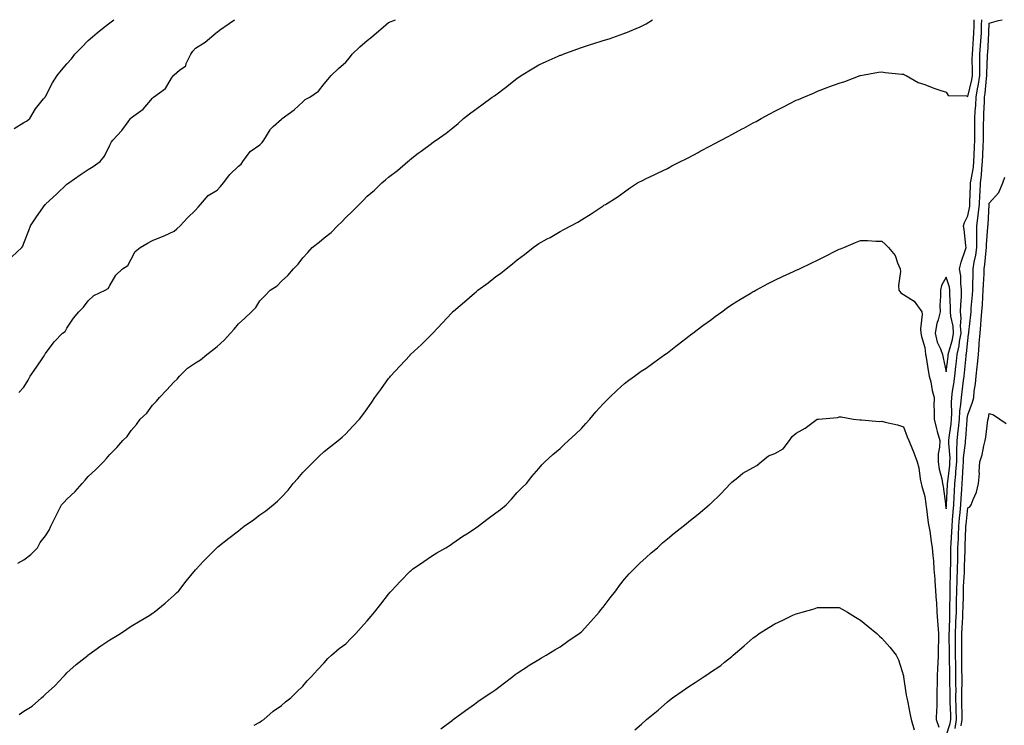
# Model space of a CAD drawing. Units: inches. Extents: x 1010723 to 1013363, y 7350698 to 7353338.
# Drawn here: x 1011756 to 1012215, y 7353009 to 7353338 of the extents above; entities that cross this region are included whole.
import ezdxf

# ---------------------------------------------------------------- set-up
doc = ezdxf.new("R2010")
doc.units = ezdxf.units.IN
doc.header["$MEASUREMENT"] = 0
doc.layers.add('Contour_10107350', color=7, linetype='Continuous', true_color=0x451edc)

msp = doc.modelspace()

# ---------------------------------------------------------------- linework, layer by layer
at = {"layer": 'Contour_10107350'}
for points in [[(1011752.45, 7353227.52, 3256), (1011757.13, 7353231.92, 3256), (1011757.46, 7353232.51, 3256), (1011758.05, 7353233.89, 3256), (1011760.28, 7353239.69, 3256), (1011761.1, 7353241.92, 3256), (1011763.91, 7353246.06, 3256), (1011768, 7353251.88, 3256), (1011768.04, 7353251.93, 3256), (1011768.05, 7353251.93, 3256), (1011768.26, 7353252.14, 3256), (1011773.2, 7353256.77, 3256), (1011778.05, 7353261.32, 3256), (1011778.42, 7353261.54, 3256), (1011778.92, 7353261.92, 3256), (1011784.28, 7353265.69, 3256), (1011788.05, 7353268.23, 3256), (1011790.37, 7353269.59, 3256), (1011793.53, 7353271.92, 3256), (1011795.53, 7353274.44, 3256), (1011798.05, 7353279.58, 3256), (1011798.93, 7353281.04, 3256), (1011799.52, 7353281.92, 3256), (1011803.64, 7353286.33, 3256), (1011806.6, 7353290.47, 3256), (1011807.68, 7353291.92, 3256), (1011807.89, 7353292.08, 3256), (1011808.05, 7353292.2, 3256), (1011809.27, 7353293.14, 3256), (1011813.66, 7353296.31, 3256), (1011818.05, 7353301.51, 3256), (1011818.24, 7353301.73, 3256), (1011818.4, 7353301.92, 3256), (1011823.98, 7353305.99, 3256), (1011826.83, 7353310.7, 3256), (1011827.69, 7353311.92, 3256), (1011827.84, 7353312.13, 3256), (1011828.05, 7353312.35, 3256), (1011830.58, 7353314.45, 3256), (1011833.45, 7353316.52, 3256), (1011833.7, 7353317.58, 3256), (1011835.81, 7353321.92, 3256), (1011836.7, 7353323.27, 3256), (1011838.05, 7353324.67, 3256), (1011842.51, 7353327.46, 3256), (1011847.58, 7353331.92, 3256), (1011847.84, 7353332.13, 3256), (1011848.05, 7353332.26, 3256), (1011849.19, 7353333.06, 3256), (1011853.72, 7353336.25, 3256), (1011856.2, 7353338, 3256)], [(1011753.42, 7353287.29, 3257), (1011758.05, 7353290.06, 3257), (1011759.27, 7353290.7, 3257), (1011760.74, 7353291.92, 3257), (1011763.44, 7353296.53, 3257), (1011767.18, 7353301.05, 3257), (1011767.87, 7353301.92, 3257), (1011767.96, 7353302.01, 3257), (1011768.05, 7353302.16, 3257), (1011771.39, 7353308.58, 3257), (1011773.56, 7353311.92, 3257), (1011775.53, 7353314.44, 3257), (1011778.05, 7353317.36, 3257), (1011780.16, 7353319.81, 3257), (1011781.7, 7353321.92, 3257), (1011784.88, 7353325.1, 3257), (1011788.05, 7353328.33, 3257), (1011789.98, 7353329.99, 3257), (1011792.17, 7353331.92, 3257), (1011795.5, 7353334.47, 3257), (1011798.05, 7353336.61, 3257), (1011799.87, 7353338, 3257)], [(1011755.25, 7353084.72, 3254), (1011758.05, 7353086.37, 3254), (1011761.22, 7353088.74, 3254), (1011764.29, 7353091.92, 3254), (1011765.56, 7353094.41, 3254), (1011768.05, 7353097.48, 3254), (1011769.85, 7353100.13, 3254), (1011770.62, 7353101.92, 3254), (1011773.07, 7353106.9, 3254), (1011773.12, 7353106.98, 3254), (1011775.61, 7353111.92, 3254), (1011776.8, 7353113.17, 3254), (1011778.05, 7353114.56, 3254), (1011781.86, 7353118.12, 3254), (1011785.25, 7353121.92, 3254), (1011786.6, 7353123.36, 3254), (1011788.05, 7353125.08, 3254), (1011791.58, 7353128.39, 3254), (1011795.07, 7353131.92, 3254), (1011796.54, 7353133.44, 3254), (1011798.05, 7353135.35, 3254), (1011801.36, 7353138.61, 3254), (1011804.2, 7353141.92, 3254), (1011806.21, 7353143.76, 3254), (1011808.05, 7353146.52, 3254), (1011810.54, 7353149.43, 3254), (1011812.24, 7353151.92, 3254), (1011815.32, 7353154.65, 3254), (1011818.05, 7353158.41, 3254), (1011819.77, 7353160.2, 3254), (1011821.17, 7353161.92, 3254), (1011824.56, 7353165.4, 3254), (1011828.05, 7353169.3, 3254), (1011829.41, 7353170.56, 3254), (1011830.51, 7353171.92, 3254), (1011834.36, 7353175.61, 3254), (1011838.05, 7353178.06, 3254), (1011840.4, 7353179.56, 3254), (1011843.29, 7353181.92, 3254), (1011846.01, 7353183.96, 3254), (1011848.05, 7353185.71, 3254), (1011851.37, 7353188.6, 3254), (1011854.39, 7353191.92, 3254), (1011856.12, 7353193.86, 3254), (1011858.05, 7353196.24, 3254), (1011861.02, 7353198.95, 3254), (1011864.05, 7353201.92, 3254), (1011866.1, 7353203.87, 3254), (1011868.05, 7353206.95, 3254), (1011870.45, 7353209.52, 3254), (1011872.78, 7353211.92, 3254), (1011876.03, 7353213.94, 3254), (1011878.05, 7353216.1, 3254), (1011881.14, 7353218.84, 3254), (1011883.72, 7353221.92, 3254), (1011885.87, 7353224.1, 3254), (1011888.05, 7353227.09, 3254), (1011890.38, 7353229.59, 3254), (1011892.42, 7353231.92, 3254), (1011895.69, 7353234.29, 3254), (1011898.05, 7353236.29, 3254), (1011901.19, 7353238.78, 3254), (1011904.24, 7353241.92, 3254), (1011906.18, 7353243.79, 3254), (1011908.05, 7353245.83, 3254), (1011911.22, 7353248.74, 3254), (1011914.26, 7353251.92, 3254), (1011916.18, 7353253.79, 3254), (1011918.05, 7353255.75, 3254), (1011921.4, 7353258.57, 3254), (1011924.88, 7353261.92, 3254), (1011926.62, 7353263.35, 3254), (1011928.05, 7353264.62, 3254), (1011932.19, 7353267.78, 3254), (1011937.03, 7353271.92, 3254), (1011937.59, 7353272.38, 3254), (1011938.05, 7353272.78, 3254), (1011941.87, 7353275.73, 3254), (1011943.2, 7353276.77, 3254), (1011948.05, 7353280.38, 3254), (1011948.96, 7353281.01, 3254), (1011950.19, 7353281.92, 3254), (1011954.88, 7353285.1, 3254), (1011958.05, 7353287.56, 3254), (1011960.41, 7353289.56, 3254), (1011963.03, 7353291.92, 3254), (1011965.8, 7353294.17, 3254), (1011968.05, 7353295.88, 3254), (1011971.57, 7353298.4, 3254), (1011976.39, 7353301.92, 3254), (1011977.39, 7353302.58, 3254), (1011978.05, 7353303.04, 3254), (1011982.5, 7353306.37, 3254), (1011983.13, 7353306.84, 3254), (1011988.05, 7353310.82, 3254), (1011988.72, 7353311.24, 3254), (1011989.79, 7353311.92, 3254), (1011994.92, 7353315.05, 3254), (1011998.05, 7353316.89, 3254), (1012001.51, 7353318.47, 3254), (1012007.14, 7353321.01, 3254), (1012008.05, 7353321.42, 3254), (1012008.42, 7353321.55, 3254), (1012009.41, 7353321.92, 3254), (1012015.73, 7353324.24, 3254), (1012018.05, 7353325.11, 3254), (1012022.67, 7353326.53, 3254), (1012023.26, 7353326.71, 3254), (1012028.05, 7353328.23, 3254), (1012030.82, 7353329.15, 3254), (1012037.65, 7353331.52, 3254), (1012038.05, 7353331.65, 3254), (1012038.24, 7353331.73, 3254), (1012038.67, 7353331.92, 3254), (1012045.33, 7353334.64, 3254), (1012048.05, 7353336.1, 3254), (1012051.09, 7353338, 3254)], [(1011755.66, 7353164.31, 3255), (1011758.05, 7353166.69, 3255), (1011759.96, 7353170.01, 3255), (1011760.97, 7353171.92, 3255), (1011763.82, 7353176.15, 3255), (1011767.08, 7353180.95, 3255), (1011767.74, 7353181.92, 3255), (1011767.88, 7353182.09, 3255), (1011768.05, 7353182.44, 3255), (1011772.08, 7353187.88, 3255), (1011776.08, 7353191.92, 3255), (1011777.23, 7353192.74, 3255), (1011778.05, 7353194.19, 3255), (1011781.09, 7353198.89, 3255), (1011783.6, 7353201.92, 3255), (1011785.88, 7353204.09, 3255), (1011788.05, 7353206.92, 3255), (1011790.57, 7353209.4, 3255), (1011795.86, 7353211.92, 3255), (1011797.26, 7353212.71, 3255), (1011798.05, 7353214.18, 3255), (1011800.94, 7353219.02, 3255), (1011804.01, 7353221.92, 3255), (1011806.45, 7353223.52, 3255), (1011808.05, 7353226.47, 3255), (1011809.93, 7353230.03, 3255), (1011812.18, 7353231.92, 3255), (1011816.02, 7353233.95, 3255), (1011818.05, 7353235.15, 3255), (1011822.91, 7353237.05, 3255), (1011823.46, 7353237.33, 3255), (1011828.05, 7353239.46, 3255), (1011829.38, 7353240.59, 3255), (1011830.92, 7353241.92, 3255), (1011834.24, 7353245.73, 3255), (1011838.05, 7353249.26, 3255), (1011839.26, 7353250.71, 3255), (1011840.34, 7353251.92, 3255), (1011843.94, 7353256.03, 3255), (1011848.05, 7353258.62, 3255), (1011849.74, 7353260.23, 3255), (1011851.01, 7353261.92, 3255), (1011854.05, 7353265.93, 3255), (1011858.05, 7353269.71, 3255), (1011859.27, 7353270.7, 3255), (1011860.08, 7353271.92, 3255), (1011863.46, 7353276.51, 3255), (1011868.05, 7353279.76, 3255), (1011869.17, 7353280.8, 3255), (1011869.81, 7353281.92, 3255), (1011872.85, 7353286.72, 3255), (1011872.99, 7353286.98, 3255), (1011874.3, 7353288.17, 3255), (1011878.05, 7353291.66, 3255), (1011878.22, 7353291.75, 3255), (1011878.47, 7353291.92, 3255), (1011884.02, 7353295.96, 3255), (1011888.05, 7353299.8, 3255), (1011889.21, 7353300.76, 3255), (1011891.26, 7353301.92, 3255), (1011895.29, 7353304.68, 3255), (1011898.05, 7353308.12, 3255), (1011899.76, 7353310.21, 3255), (1011901.34, 7353311.92, 3255), (1011904.64, 7353315.32, 3255), (1011908.05, 7353318.19, 3255), (1011909.77, 7353320.21, 3255), (1011911.12, 7353321.92, 3255), (1011914.61, 7353325.35, 3255), (1011918.05, 7353328.24, 3255), (1011920.12, 7353329.85, 3255), (1011922.46, 7353331.92, 3255), (1011925.44, 7353334.53, 3255), (1011928.05, 7353336.66, 3255), (1011931.26, 7353338, 3255)], [(1011755.76, 7353014.2, 3253), (1011758.05, 7353015.82, 3253), (1011761.85, 7353018.12, 3253), (1011766.2, 7353021.92, 3253), (1011767.18, 7353022.79, 3253), (1011768.05, 7353023.63, 3253), (1011772.4, 7353027.57, 3253), (1011776.5, 7353031.92, 3253), (1011777.22, 7353032.75, 3253), (1011778.05, 7353033.68, 3253), (1011782.38, 7353037.59, 3253), (1011787.94, 7353041.92, 3253), (1011788, 7353041.97, 3253), (1011788.05, 7353042, 3253), (1011788.32, 7353042.2, 3253), (1011793.81, 7353046.16, 3253), (1011798.05, 7353049.04, 3253), (1011799.87, 7353050.1, 3253), (1011803, 7353051.92, 3253), (1011806, 7353053.97, 3253), (1011808.05, 7353055.32, 3253), (1011812.15, 7353057.82, 3253), (1011816.66, 7353060.53, 3253), (1011818.05, 7353061.37, 3253), (1011818.37, 7353061.6, 3253), (1011818.79, 7353061.92, 3253), (1011823.81, 7353066.16, 3253), (1011828.05, 7353069.88, 3253), (1011829.12, 7353070.85, 3253), (1011830.28, 7353071.92, 3253), (1011833.68, 7353076.29, 3253), (1011838.05, 7353081.68, 3253), (1011838.16, 7353081.81, 3253), (1011838.26, 7353081.92, 3253), (1011841.8, 7353085.67, 3253), (1011843.01, 7353086.96, 3253), (1011847.95, 7353091.92, 3253), (1011848, 7353091.96, 3253), (1011848.05, 7353092.01, 3253), (1011848.44, 7353092.31, 3253), (1011853.61, 7353096.36, 3253), (1011858.05, 7353099.8, 3253), (1011859.23, 7353100.74, 3253), (1011860.73, 7353101.92, 3253), (1011864.99, 7353104.98, 3253), (1011868.05, 7353107.21, 3253), (1011870.76, 7353109.2, 3253), (1011874.26, 7353111.92, 3253), (1011876.27, 7353113.69, 3253), (1011878.05, 7353115.54, 3253), (1011881.16, 7353118.81, 3253), (1011883.59, 7353121.92, 3253), (1011885.7, 7353124.27, 3253), (1011888.05, 7353127.05, 3253), (1011890.5, 7353129.47, 3253), (1011893.05, 7353131.92, 3253), (1011895.58, 7353134.4, 3253), (1011898.05, 7353136.76, 3253), (1011900.93, 7353139.04, 3253), (1011904.48, 7353141.92, 3253), (1011906.45, 7353143.52, 3253), (1011908.05, 7353144.98, 3253), (1011911.44, 7353148.53, 3253), (1011914.51, 7353151.92, 3253), (1011916.05, 7353153.92, 3253), (1011918.05, 7353156.72, 3253), (1011920.16, 7353159.82, 3253), (1011921.59, 7353161.92, 3253), (1011924.36, 7353165.61, 3253), (1011928.05, 7353170.77, 3253), (1011928.57, 7353171.4, 3253), (1011928.99, 7353171.92, 3253), (1011933.35, 7353176.61, 3253), (1011938.05, 7353181.68, 3253), (1011938.16, 7353181.81, 3253), (1011938.26, 7353181.92, 3253), (1011943.33, 7353186.64, 3253), (1011948.05, 7353191.31, 3253), (1011948.35, 7353191.61, 3253), (1011948.64, 7353191.92, 3253), (1011953.24, 7353196.73, 3253), (1011957.52, 7353201.39, 3253), (1011958.01, 7353201.92, 3253), (1011958.05, 7353201.96, 3253), (1011958.34, 7353202.21, 3253), (1011963.42, 7353206.54, 3253), (1011968.05, 7353210.6, 3253), (1011968.8, 7353211.17, 3253), (1011969.72, 7353211.92, 3253), (1011974.53, 7353215.43, 3253), (1011978.05, 7353218.33, 3253), (1011980.2, 7353219.77, 3253), (1011982.86, 7353221.92, 3253), (1011985.76, 7353224.21, 3253), (1011988.05, 7353226.16, 3253), (1011991.38, 7353228.59, 3253), (1011995.46, 7353231.92, 3253), (1011997, 7353232.97, 3253), (1011998.05, 7353233.74, 3253), (1012002, 7353235.87, 3253), (1012003.39, 7353236.58, 3253), (1012008.05, 7353239.37, 3253), (1012009.77, 7353240.2, 3253), (1012013.03, 7353241.92, 3253), (1012016.34, 7353243.63, 3253), (1012018.05, 7353244.69, 3253), (1012022.49, 7353247.48, 3253), (1012026.16, 7353250.02, 3253), (1012028.05, 7353251.32, 3253), (1012028.43, 7353251.54, 3253), (1012029.12, 7353251.92, 3253), (1012034.65, 7353255.32, 3253), (1012038.05, 7353257.75, 3253), (1012040.41, 7353259.55, 3253), (1012044.09, 7353261.92, 3253), (1012046.7, 7353263.27, 3253), (1012048.05, 7353263.95, 3253), (1012051.86, 7353265.73, 3253), (1012053.48, 7353266.49, 3253), (1012058.05, 7353268.62, 3253), (1012060.14, 7353269.83, 3253), (1012064.09, 7353271.92, 3253), (1012066.74, 7353273.23, 3253), (1012068.05, 7353273.86, 3253), (1012072.31, 7353276.18, 3253), (1012073.26, 7353276.71, 3253), (1012078.05, 7353279.24, 3253), (1012079.78, 7353280.19, 3253), (1012083.07, 7353281.92, 3253), (1012086.37, 7353283.59, 3253), (1012088.05, 7353284.44, 3253), (1012092.88, 7353287.08, 3253), (1012093.61, 7353287.48, 3253), (1012098.05, 7353289.92, 3253), (1012099.35, 7353290.62, 3253), (1012101.74, 7353291.92, 3253), (1012105.81, 7353294.15, 3253), (1012108.05, 7353295.43, 3253), (1012112.4, 7353297.57, 3253), (1012115.13, 7353299, 3253), (1012118.05, 7353300.5, 3253), (1012119.08, 7353300.89, 3253), (1012121.6, 7353301.92, 3253), (1012126.14, 7353303.84, 3253), (1012128.05, 7353304.76, 3253), (1012132.48, 7353306.35, 3253), (1012133.33, 7353306.64, 3253), (1012138.05, 7353308.47, 3253), (1012140.71, 7353309.27, 3253), (1012147.91, 7353311.92, 3253), (1012148.01, 7353311.96, 3253), (1012148.05, 7353311.97, 3253), (1012148.11, 7353311.98, 3253), (1012156.46, 7353313.51, 3253), (1012158.05, 7353313.69, 3253), (1012159.55, 7353313.42, 3253), (1012167.28, 7353312.69, 3253), (1012168.05, 7353312.57, 3253), (1012168.49, 7353312.36, 3253), (1012169.34, 7353311.92, 3253), (1012174.92, 7353308.79, 3253), (1012178.05, 7353307.74, 3253), (1012182.24, 7353306.11, 3253), (1012184.59, 7353305.37, 3253), (1012188.05, 7353304.17, 3253), (1012188.87, 7353302.74, 3253), (1012197.47, 7353302.49, 3253), (1012198.05, 7353302.26, 3253), (1012199.96, 7353310.01, 3253), (1012200.26, 7353311.92, 3253), (1012200.28, 7353314.14, 3253), (1012200.17, 7353319.8, 3253), (1012200.19, 7353321.92, 3253), (1012200.34, 7353324.22, 3253), (1012200.76, 7353329.2, 3253), (1012200.95, 7353331.92, 3253), (1012201.05, 7353334.92, 3253), (1012201.11, 7353338, 3253)], [(1011865.32, 7353009.18, 3252), (1011868.05, 7353010.67, 3252), (1011868.77, 7353011.2, 3252), (1011869.91, 7353011.92, 3252), (1011874.27, 7353015.7, 3252), (1011878.05, 7353018.38, 3252), (1011879.92, 7353020.06, 3252), (1011882.4, 7353021.92, 3252), (1011885.19, 7353024.78, 3252), (1011888.05, 7353027.39, 3252), (1011890.08, 7353029.88, 3252), (1011892.08, 7353031.92, 3252), (1011894.9, 7353035.08, 3252), (1011898.05, 7353038.24, 3252), (1011899.73, 7353040.24, 3252), (1011901.43, 7353041.92, 3252), (1011905.06, 7353044.91, 3252), (1011908.05, 7353047.17, 3252), (1011910.41, 7353049.56, 3252), (1011912.74, 7353051.92, 3252), (1011915.28, 7353054.7, 3252), (1011918.05, 7353057.9, 3252), (1011919.9, 7353060.07, 3252), (1011921.41, 7353061.92, 3252), (1011924.4, 7353065.57, 3252), (1011928.05, 7353070.35, 3252), (1011928.77, 7353071.2, 3252), (1011929.41, 7353071.92, 3252), (1011933.59, 7353076.38, 3252), (1011938.05, 7353080.96, 3252), (1011938.58, 7353081.39, 3252), (1011939.25, 7353081.92, 3252), (1011944.42, 7353085.55, 3252), (1011948.05, 7353087.96, 3252), (1011950.49, 7353089.48, 3252), (1011954.78, 7353091.92, 3252), (1011956.78, 7353093.19, 3252), (1011958.05, 7353093.99, 3252), (1011962.72, 7353097.25, 3252), (1011964.57, 7353098.44, 3252), (1011968.05, 7353100.71, 3252), (1011968.75, 7353101.22, 3252), (1011969.82, 7353101.92, 3252), (1011974.42, 7353105.55, 3252), (1011978.05, 7353108.16, 3252), (1011980.15, 7353109.82, 3252), (1011982.78, 7353111.92, 3252), (1011985.34, 7353114.64, 3252), (1011988.05, 7353117.6, 3252), (1011990.18, 7353119.79, 3252), (1011992.29, 7353121.92, 3252), (1011994.88, 7353125.09, 3252), (1011998.05, 7353128.81, 3252), (1011999.49, 7353130.49, 3252), (1012000.91, 7353131.92, 3252), (1012004.61, 7353135.36, 3252), (1012008.05, 7353138.22, 3252), (1012009.92, 7353140.05, 3252), (1012011.99, 7353141.92, 3252), (1012015.12, 7353144.85, 3252), (1012018.05, 7353147.45, 3252), (1012020.07, 7353149.9, 3252), (1012021.83, 7353151.92, 3252), (1012024.71, 7353155.26, 3252), (1012028.05, 7353158.92, 3252), (1012029.52, 7353160.44, 3252), (1012031.06, 7353161.92, 3252), (1012034.6, 7353165.37, 3252), (1012038.05, 7353168.48, 3252), (1012040.01, 7353169.95, 3252), (1012042.67, 7353171.92, 3252), (1012045.8, 7353174.16, 3252), (1012048.05, 7353175.66, 3252), (1012051.71, 7353178.26, 3252), (1012056.8, 7353181.92, 3252), (1012057.54, 7353182.42, 3252), (1012058.05, 7353182.74, 3252), (1012062, 7353185.86, 3252), (1012063.17, 7353186.8, 3252), (1012068.05, 7353190.51, 3252), (1012068.83, 7353191.14, 3252), (1012069.83, 7353191.92, 3252), (1012074.51, 7353195.47, 3252), (1012078.05, 7353197.98, 3252), (1012080.3, 7353199.68, 3252), (1012083.41, 7353201.92, 3252), (1012086.08, 7353203.9, 3252), (1012088.05, 7353205.24, 3252), (1012092.15, 7353207.82, 3252), (1012096.54, 7353210.4, 3252), (1012098.05, 7353211.31, 3252), (1012098.45, 7353211.52, 3252), (1012099.22, 7353211.92, 3252), (1012104.92, 7353215.05, 3252), (1012108.05, 7353216.66, 3252), (1012111.64, 7353218.32, 3252), (1012116.83, 7353220.7, 3252), (1012118.05, 7353221.26, 3252), (1012118.51, 7353221.46, 3252), (1012119.56, 7353221.92, 3252), (1012125.31, 7353224.66, 3252), (1012128.05, 7353226.01, 3252), (1012131.98, 7353227.99, 3252), (1012136.23, 7353230.11, 3252), (1012138.05, 7353231.01, 3252), (1012138.69, 7353231.28, 3252), (1012140.2, 7353231.92, 3252), (1012145.74, 7353234.23, 3252), (1012148.05, 7353235.12, 3252), (1012151.24, 7353235.12, 3252), (1012155.21, 7353234.76, 3252), (1012158.05, 7353234.76, 3252), (1012159.56, 7353233.44, 3252), (1012161.13, 7353231.92, 3252), (1012164.22, 7353228.1, 3252), (1012165.33, 7353224.64, 3252), (1012166.59, 7353221.92, 3252), (1012166.73, 7353220.6, 3252), (1012165.8, 7353214.17, 3252), (1012165.95, 7353211.92, 3252), (1012166.88, 7353210.75, 3252), (1012168.05, 7353209.99, 3252), (1012173.01, 7353206.88, 3252), (1012176.59, 7353201.92, 3252), (1012176.73, 7353200.6, 3252), (1012176.01, 7353193.96, 3252), (1012176.17, 7353191.92, 3252), (1012176.55, 7353190.42, 3252), (1012178.05, 7353185.17, 3252), (1012178.28, 7353182.16, 3252), (1012178.37, 7353181.92, 3252), (1012178.45, 7353181.52, 3252), (1012179.79, 7353173.66, 3252), (1012180.13, 7353171.92, 3252), (1012180.76, 7353169.2, 3252), (1012181.39, 7353165.26, 3252), (1012182.35, 7353161.92, 3252), (1012182.28, 7353157.69, 3252), (1012182.4, 7353156.27, 3252), (1012182.34, 7353151.92, 3252), (1012183.44, 7353147.31, 3252), (1012183.81, 7353146.16, 3252), (1012184.97, 7353141.92, 3252), (1012184.86, 7353138.72, 3252), (1012184.3, 7353135.67, 3252), (1012184.19, 7353131.92, 3252), (1012184.68, 7353128.56, 3252), (1012185.95, 7353124.02, 3252), (1012186.33, 7353121.92, 3252), (1012186.53, 7353120.4, 3252), (1012187.61, 7353112.36, 3252), (1012187.67, 7353111.92, 3252), (1012187.72, 7353111.59, 3252), (1012188.05, 7353110.02, 3252), (1012188.18, 7353111.79, 3252), (1012188.19, 7353111.92, 3252), (1012188.2, 7353112.07, 3252), (1012188.66, 7353121.31, 3252), (1012188.68, 7353121.92, 3252), (1012188.74, 7353122.62, 3252), (1012189.62, 7353130.35, 3252), (1012189.75, 7353131.92, 3252), (1012189.79, 7353133.66, 3252), (1012189.25, 7353140.72, 3252), (1012189.29, 7353141.92, 3252), (1012189.43, 7353143.3, 3252), (1012190.3, 7353149.68, 3252), (1012190.51, 7353151.92, 3252), (1012190.66, 7353154.52, 3252), (1012190.41, 7353159.56, 3252), (1012190.57, 7353161.92, 3252), (1012191, 7353164.87, 3252), (1012191.59, 7353168.38, 3252), (1012192.08, 7353171.92, 3252), (1012192.56, 7353176.43, 3252), (1012192.66, 7353177.31, 3252), (1012193.15, 7353181.92, 3252), (1012194.02, 7353185.95, 3252), (1012194.22, 7353188.09, 3252), (1012194.9, 7353191.92, 3252), (1012194.68, 7353195.29, 3252), (1012194.99, 7353198.87, 3252), (1012194.72, 7353201.92, 3252), (1012194.79, 7353205.18, 3252), (1012195.11, 7353208.98, 3252), (1012195.18, 7353211.92, 3252), (1012194.75, 7353215.22, 3252), (1012194.83, 7353218.7, 3252), (1012194.23, 7353221.92, 3252), (1012194.95, 7353225.02, 3252), (1012197.05, 7353230.92, 3252), (1012197.34, 7353231.92, 3252), (1012197.19, 7353232.78, 3252), (1012196.35, 7353240.22, 3252), (1012196.03, 7353241.92, 3252), (1012196.48, 7353243.49, 3252), (1012198.05, 7353246.53, 3252), (1012198.94, 7353251.03, 3252), (1012199.05, 7353251.92, 3252), (1012199.09, 7353252.96, 3252), (1012199.32, 7353260.65, 3252), (1012199.38, 7353261.92, 3252), (1012199.56, 7353263.44, 3252), (1012200.66, 7353269.31, 3252), (1012200.95, 7353271.92, 3252), (1012201.05, 7353274.92, 3252), (1012201.18, 7353278.78, 3252), (1012201.29, 7353281.92, 3252), (1012201.34, 7353285.21, 3252), (1012201.34, 7353288.63, 3252), (1012201.39, 7353291.92, 3252), (1012201.57, 7353295.43, 3252), (1012201.74, 7353298.23, 3252), (1012201.93, 7353301.92, 3252), (1012202.78, 7353306.64, 3252), (1012202.88, 7353307.09, 3252), (1012203.62, 7353311.92, 3252), (1012203.66, 7353316.31, 3252), (1012203.7, 7353317.57, 3252), (1012203.74, 7353321.92, 3252), (1012204.03, 7353325.95, 3252), (1012204.12, 7353328, 3252), (1012204.39, 7353331.92, 3252), (1012204.51, 7353335.46, 3252), (1012204.63, 7353338, 3252)], [(1012188.05, 7353004.2, 3251), (1012189.92, 7353010.06, 3251), (1012190.17, 7353011.92, 3251), (1012190.12, 7353013.99, 3251), (1012189.92, 7353020.04, 3251), (1012189.89, 7353021.92, 3251), (1012189.89, 7353023.76, 3251), (1012189.73, 7353030.24, 3251), (1012189.73, 7353031.92, 3251), (1012189.71, 7353033.58, 3251), (1012189.52, 7353040.45, 3251), (1012189.5, 7353041.92, 3251), (1012189.5, 7353043.37, 3251), (1012189.41, 7353050.57, 3251), (1012189.41, 7353051.92, 3251), (1012189.46, 7353053.33, 3251), (1012189.62, 7353060.35, 3251), (1012189.68, 7353061.92, 3251), (1012189.72, 7353063.59, 3251), (1012189.81, 7353070.16, 3251), (1012189.85, 7353071.92, 3251), (1012189.91, 7353073.78, 3251), (1012190, 7353079.97, 3251), (1012190.07, 7353081.92, 3251), (1012190.1, 7353083.97, 3251), (1012190.1, 7353089.87, 3251), (1012190.13, 7353091.92, 3251), (1012190.24, 7353094.11, 3251), (1012190.58, 7353099.39, 3251), (1012190.71, 7353101.92, 3251), (1012190.96, 7353104.83, 3251), (1012191.24, 7353108.73, 3251), (1012191.53, 7353111.92, 3251), (1012191.71, 7353115.59, 3251), (1012191.84, 7353118.13, 3251), (1012192.03, 7353121.92, 3251), (1012192.42, 7353126.29, 3251), (1012192.54, 7353127.43, 3251), (1012192.91, 7353131.92, 3251), (1012193.02, 7353136.89, 3251), (1012193.02, 7353136.95, 3251), (1012193.16, 7353141.92, 3251), (1012193.62, 7353146.35, 3251), (1012193.7, 7353147.57, 3251), (1012194.12, 7353151.92, 3251), (1012194.33, 7353155.64, 3251), (1012194.85, 7353158.71, 3251), (1012195.06, 7353161.92, 3251), (1012195.44, 7353164.53, 3251), (1012196.07, 7353169.94, 3251), (1012196.34, 7353171.92, 3251), (1012196.51, 7353173.47, 3251), (1012197.27, 7353181.14, 3251), (1012197.35, 7353181.92, 3251), (1012197.47, 7353182.5, 3251), (1012198.05, 7353188.58, 3251), (1012198.46, 7353191.51, 3251), (1012198.5, 7353191.92, 3251), (1012198.54, 7353192.41, 3251), (1012199.48, 7353200.5, 3251), (1012199.6, 7353201.92, 3251), (1012199.7, 7353203.58, 3251), (1012200.21, 7353209.76, 3251), (1012200.34, 7353211.92, 3251), (1012200.44, 7353214.31, 3251), (1012200.53, 7353219.44, 3251), (1012200.64, 7353221.92, 3251), (1012201.1, 7353224.96, 3251), (1012201.75, 7353228.22, 3251), (1012202.24, 7353231.92, 3251), (1012202.29, 7353236.16, 3251), (1012202.2, 7353237.77, 3251), (1012202.25, 7353241.92, 3251), (1012202.9, 7353246.78, 3251), (1012202.95, 7353247.02, 3251), (1012203.53, 7353251.92, 3251), (1012203.71, 7353256.25, 3251), (1012203.79, 7353257.67, 3251), (1012203.98, 7353261.92, 3251), (1012204.44, 7353265.53, 3251), (1012204.58, 7353268.45, 3251), (1012204.96, 7353271.92, 3251), (1012205.07, 7353274.9, 3251), (1012205.21, 7353279.07, 3251), (1012205.31, 7353281.92, 3251), (1012205.34, 7353284.63, 3251), (1012205.45, 7353289.32, 3251), (1012205.48, 7353291.92, 3251), (1012205.61, 7353294.36, 3251), (1012205.78, 7353299.65, 3251), (1012205.89, 7353301.92, 3251), (1012206.22, 7353303.75, 3251), (1012206.79, 7353310.66, 3251), (1012206.99, 7353311.92, 3251), (1012207, 7353312.97, 3251), (1012207.3, 7353321.17, 3251), (1012207.3, 7353321.92, 3251), (1012207.35, 7353322.62, 3251), (1012207.82, 7353331.68, 3251), (1012207.83, 7353331.92, 3251), (1012207.84, 7353332.13, 3251), (1012208.05, 7353336.42, 3251), (1012212.33, 7353337.64, 3251), (1012214.12, 7353338, 3251)], [(1012192.23, 7353007.75, 3250), (1012192.81, 7353011.92, 3250), (1012192.7, 7353016.57, 3250), (1012192.67, 7353017.3, 3250), (1012192.56, 7353021.92, 3250), (1012192.57, 7353026.44, 3250), (1012192.55, 7353027.42, 3250), (1012192.56, 7353031.92, 3250), (1012192.48, 7353036.35, 3250), (1012192.45, 7353037.52, 3250), (1012192.38, 7353041.92, 3250), (1012192.38, 7353046.24, 3250), (1012192.36, 7353047.61, 3250), (1012192.36, 7353051.92, 3250), (1012192.53, 7353056.4, 3250), (1012192.55, 7353057.41, 3250), (1012192.75, 7353061.92, 3250), (1012192.84, 7353066.71, 3250), (1012192.84, 7353067.12, 3250), (1012192.95, 7353071.92, 3250), (1012193.12, 7353076.85, 3250), (1012193.13, 7353077, 3250), (1012193.31, 7353081.92, 3250), (1012193.37, 7353086.59, 3250), (1012193.39, 7353087.26, 3250), (1012193.46, 7353091.92, 3250), (1012193.68, 7353096.29, 3250), (1012193.72, 7353097.6, 3250), (1012193.94, 7353101.92, 3250), (1012194.27, 7353105.7, 3250), (1012194.55, 7353108.42, 3250), (1012194.87, 7353111.92, 3250), (1012195.02, 7353114.95, 3250), (1012195.25, 7353119.11, 3250), (1012195.38, 7353121.92, 3250), (1012195.6, 7353124.37, 3250), (1012195.89, 7353129.76, 3250), (1012196.07, 7353131.92, 3250), (1012196.12, 7353133.86, 3250), (1012197, 7353140.87, 3250), (1012197.02, 7353141.92, 3250), (1012197.12, 7353142.85, 3250), (1012197.71, 7353151.58, 3250), (1012197.75, 7353151.92, 3250), (1012197.76, 7353152.21, 3250), (1012198.05, 7353153.94, 3250), (1012200.28, 7353159.69, 3250), (1012200.83, 7353161.92, 3250), (1012201.07, 7353164.94, 3250), (1012201.71, 7353168.26, 3250), (1012201.94, 7353171.92, 3250), (1012202.4, 7353176.26, 3250), (1012202.56, 7353177.41, 3250), (1012202.99, 7353181.92, 3250), (1012203.41, 7353186.55, 3250), (1012203.44, 7353187.31, 3250), (1012203.82, 7353191.92, 3250), (1012204.18, 7353195.79, 3250), (1012204.35, 7353198.22, 3250), (1012204.68, 7353201.92, 3250), (1012204.88, 7353205.09, 3250), (1012205.04, 7353208.91, 3250), (1012205.23, 7353211.92, 3250), (1012205.34, 7353214.63, 3250), (1012205.66, 7353219.53, 3250), (1012205.76, 7353221.92, 3250), (1012206.06, 7353223.91, 3250), (1012206.59, 7353230.46, 3250), (1012206.78, 7353231.92, 3250), (1012206.79, 7353233.18, 3250), (1012207.42, 7353241.29, 3250), (1012207.42, 7353241.92, 3250), (1012207.49, 7353242.47, 3250), (1012208.01, 7353251.88, 3250), (1012208.02, 7353251.92, 3250), (1012208.02, 7353251.95, 3250), (1012208.05, 7353252.51, 3250), (1012212.47, 7353257.49, 3250), (1012214.39, 7353261.92, 3250), (1012215.35, 7353264.62, 3250)], [(1011952.36, 7353007.61, 3251), (1011957.76, 7353011.63, 3251), (1011958.05, 7353011.85, 3251), (1011958.15, 7353011.92, 3251), (1011963.87, 7353016.1, 3251), (1011968.05, 7353019.05, 3251), (1011969.72, 7353020.25, 3251), (1011972.19, 7353021.92, 3251), (1011975.66, 7353024.31, 3251), (1011978.05, 7353025.94, 3251), (1011981.45, 7353028.52, 3251), (1011985.96, 7353031.92, 3251), (1011987.12, 7353032.85, 3251), (1011988.05, 7353033.55, 3251), (1011992.73, 7353036.6, 3251), (1011993.12, 7353036.85, 3251), (1011998.05, 7353039.87, 3251), (1011999.31, 7353040.67, 3251), (1012001.46, 7353041.92, 3251), (1012005.55, 7353044.42, 3251), (1012008.05, 7353045.8, 3251), (1012011.64, 7353048.33, 3251), (1012016.96, 7353051.92, 3251), (1012017.58, 7353052.39, 3251), (1012018.05, 7353052.73, 3251), (1012022.4, 7353057.57, 3251), (1012026.23, 7353061.92, 3251), (1012027.04, 7353062.92, 3251), (1012028.05, 7353064.18, 3251), (1012031.36, 7353068.61, 3251), (1012033.96, 7353071.92, 3251), (1012035.7, 7353074.27, 3251), (1012038.05, 7353077.27, 3251), (1012040.22, 7353079.75, 3251), (1012042.3, 7353081.92, 3251), (1012045.19, 7353084.78, 3251), (1012048.05, 7353087.37, 3251), (1012050.49, 7353089.48, 3251), (1012053.39, 7353091.92, 3251), (1012055.8, 7353094.17, 3251), (1012058.05, 7353096.13, 3251), (1012061.22, 7353098.74, 3251), (1012065.32, 7353101.92, 3251), (1012066.83, 7353103.14, 3251), (1012068.05, 7353104.11, 3251), (1012072.39, 7353107.59, 3251), (1012077.56, 7353111.92, 3251), (1012077.81, 7353112.16, 3251), (1012078.05, 7353112.4, 3251), (1012082.88, 7353117.08, 3251), (1012087.48, 7353121.92, 3251), (1012087.77, 7353122.2, 3251), (1012088.05, 7353122.49, 3251), (1012090.82, 7353124.7, 3251), (1012093.26, 7353126.72, 3251), (1012098.05, 7353129.36, 3251), (1012099.75, 7353130.22, 3251), (1012101.81, 7353131.92, 3251), (1012105.14, 7353134.83, 3251), (1012108.05, 7353135.84, 3251), (1012111.95, 7353138.02, 3251), (1012114.88, 7353141.92, 3251), (1012116.17, 7353143.81, 3251), (1012118.05, 7353145.29, 3251), (1012122.3, 7353147.67, 3251), (1012127.9, 7353151.78, 3251), (1012128.05, 7353151.88, 3251), (1012128.09, 7353151.89, 3251), (1012128.51, 7353151.92, 3251), (1012137.28, 7353152.69, 3251), (1012138.05, 7353152.91, 3251), (1012139.08, 7353152.95, 3251), (1012144.72, 7353151.92, 3251), (1012147.7, 7353151.57, 3251), (1012148.05, 7353151.48, 3251), (1012148.45, 7353151.52, 3251), (1012156.89, 7353150.76, 3251), (1012158.05, 7353150.84, 3251), (1012159.52, 7353150.45, 3251), (1012165.28, 7353149.14, 3251), (1012168.05, 7353148.3, 3251), (1012169.76, 7353143.63, 3251), (1012170.57, 7353141.92, 3251), (1012172.26, 7353137.71, 3251), (1012172.73, 7353136.6, 3251), (1012174.51, 7353131.92, 3251), (1012175.27, 7353129.14, 3251), (1012175.91, 7353124.05, 3251), (1012176.38, 7353121.92, 3251), (1012176.71, 7353120.58, 3251), (1012178.05, 7353115.79, 3251), (1012178.47, 7353112.34, 3251), (1012178.53, 7353111.92, 3251), (1012178.63, 7353111.35, 3251), (1012179.64, 7353103.51, 3251), (1012179.92, 7353101.92, 3251), (1012180.29, 7353099.68, 3251), (1012180.92, 7353094.8, 3251), (1012181.42, 7353091.92, 3251), (1012181.69, 7353088.28, 3251), (1012182.02, 7353085.89, 3251), (1012182.28, 7353081.92, 3251), (1012182.63, 7353077.34, 3251), (1012182.71, 7353076.58, 3251), (1012183.05, 7353071.92, 3251), (1012183.37, 7353067.24, 3251), (1012183.4, 7353066.57, 3251), (1012183.7, 7353061.92, 3251), (1012183.96, 7353057.83, 3251), (1012184.08, 7353055.89, 3251), (1012184.33, 7353051.92, 3251), (1012184.37, 7353048.24, 3251), (1012184.28, 7353045.69, 3251), (1012184.32, 7353041.92, 3251), (1012184.13, 7353038, 3251), (1012184, 7353035.98, 3251), (1012183.81, 7353031.92, 3251), (1012183.78, 7353027.65, 3251), (1012183.7, 7353026.27, 3251), (1012183.68, 7353021.92, 3251), (1012183.56, 7353017.43, 3251), (1012183.49, 7353016.48, 3251), (1012183.37, 7353011.92, 3251), (1012184.49, 7353008.36, 3251)], [(1012195.02, 7353008.89, 3249), (1012195.44, 7353011.92, 3249), (1012195.37, 7353014.59, 3249), (1012195.31, 7353019.18, 3249), (1012195.24, 7353021.92, 3249), (1012195.25, 7353024.72, 3249), (1012195.38, 7353029.25, 3249), (1012195.38, 7353031.92, 3249), (1012195.34, 7353034.63, 3249), (1012195.31, 7353039.17, 3249), (1012195.26, 7353041.92, 3249), (1012195.26, 7353044.72, 3249), (1012195.31, 7353049.18, 3249), (1012195.31, 7353051.92, 3249), (1012195.41, 7353054.56, 3249), (1012195.71, 7353059.58, 3249), (1012195.8, 7353061.92, 3249), (1012195.85, 7353064.12, 3249), (1012196.01, 7353069.88, 3249), (1012196.05, 7353071.92, 3249), (1012196.12, 7353073.85, 3249), (1012196.5, 7353080.37, 3249), (1012196.56, 7353081.92, 3249), (1012196.58, 7353083.39, 3249), (1012196.77, 7353090.64, 3249), (1012196.79, 7353091.92, 3249), (1012196.85, 7353093.12, 3249), (1012197.13, 7353101, 3249), (1012197.17, 7353101.92, 3249), (1012197.24, 7353102.73, 3249), (1012198.05, 7353110.46, 3249), (1012198.94, 7353111.03, 3249), (1012199.7, 7353111.92, 3249), (1012200.52, 7353114.39, 3249), (1012202.11, 7353117.86, 3249), (1012203.03, 7353121.92, 3249), (1012203.48, 7353126.49, 3249), (1012203.36, 7353127.23, 3249), (1012203.65, 7353131.92, 3249), (1012204.83, 7353135.15, 3249), (1012205.48, 7353139.36, 3249), (1012206.17, 7353141.92, 3249), (1012206.44, 7353143.53, 3249), (1012207.47, 7353151.34, 3249), (1012207.56, 7353151.92, 3249), (1012207.68, 7353152.29, 3249), (1012208.05, 7353154.51, 3249), (1012210, 7353153.88, 3249), (1012213, 7353151.92, 3249), (1012216.03, 7353149.9, 3249)], [(1012042.88, 7353007.09, 3250), (1012045.91, 7353009.78, 3250), (1012048.05, 7353011.67, 3250), (1012048.19, 7353011.79, 3250), (1012048.34, 7353011.92, 3250), (1012053.66, 7353016.31, 3250), (1012058.05, 7353020.18, 3250), (1012059.07, 7353020.9, 3250), (1012060.47, 7353021.92, 3250), (1012064.94, 7353025.03, 3250), (1012068.05, 7353027.31, 3250), (1012070.91, 7353029.06, 3250), (1012075.22, 7353031.92, 3250), (1012076.94, 7353033.03, 3250), (1012078.05, 7353033.88, 3250), (1012082.9, 7353037.07, 3250), (1012084.67, 7353038.54, 3250), (1012088.05, 7353041.29, 3250), (1012088.39, 7353041.58, 3250), (1012088.74, 7353041.92, 3250), (1012093.82, 7353046.15, 3250), (1012098.05, 7353049.92, 3250), (1012099.19, 7353050.78, 3250), (1012100.74, 7353051.92, 3250), (1012105.28, 7353054.7, 3250), (1012108.05, 7353056.46, 3250), (1012111.82, 7353058.16, 3250), (1012116.57, 7353060.44, 3250), (1012118.05, 7353061.14, 3250), (1012118.68, 7353061.28, 3250), (1012120.87, 7353061.92, 3250), (1012126.49, 7353063.48, 3250), (1012128.05, 7353064.05, 3250), (1012130.27, 7353064.13, 3250), (1012135.94, 7353064.03, 3250), (1012138.05, 7353064.11, 3250), (1012139.47, 7353063.33, 3250), (1012141.92, 7353061.92, 3250), (1012145.76, 7353059.64, 3250), (1012148.05, 7353058.22, 3250), (1012151.52, 7353055.38, 3250), (1012155.65, 7353051.92, 3250), (1012156.92, 7353050.79, 3250), (1012158.05, 7353049.77, 3250), (1012161.74, 7353045.61, 3250), (1012164.7, 7353041.92, 3250), (1012165.76, 7353039.63, 3250), (1012168.05, 7353032.29, 3250), (1012168.12, 7353031.98, 3250), (1012168.12, 7353031.92, 3250), (1012168.14, 7353031.84, 3250), (1012169.28, 7353023.15, 3250), (1012169.68, 7353021.92, 3250), (1012170.11, 7353019.86, 3250), (1012170.98, 7353014.85, 3250), (1012171.64, 7353011.92, 3250), (1012173.14, 7353007.01, 3250)]]:
    msp.add_polyline3d(points, dxfattribs=at)
msp.add_polyline3d([(1012188.05, 7353173.95, 3253), (1012188.86, 7353181.11, 3253), (1012188.95, 7353181.92, 3253), (1012189.19, 7353183.07, 3253), (1012190.94, 7353189.03, 3253), (1012191.45, 7353191.92, 3253), (1012191.24, 7353195.12, 3253), (1012190.12, 7353199.85, 3253), (1012189.93, 7353201.92, 3253), (1012189.97, 7353203.84, 3253), (1012189.72, 7353210.25, 3253), (1012189.76, 7353211.92, 3253), (1012189.56, 7353213.43, 3253), (1012188.05, 7353218.06, 3253), (1012185.79, 7353214.18, 3253), (1012185.33, 7353211.92, 3253), (1012185.37, 7353209.24, 3253), (1012185.1, 7353204.87, 3253), (1012185.14, 7353201.92, 3253), (1012184.24, 7353198.11, 3253), (1012183.61, 7353196.37, 3253), (1012182.86, 7353191.92, 3253), (1012183.85, 7353187.72, 3253), (1012185.39, 7353184.58, 3253), (1012186.34, 7353181.92, 3253), (1012186.61, 7353180.48, 3253)], close=True, dxfattribs=at)

doc.saveas('drawing.dxf')
